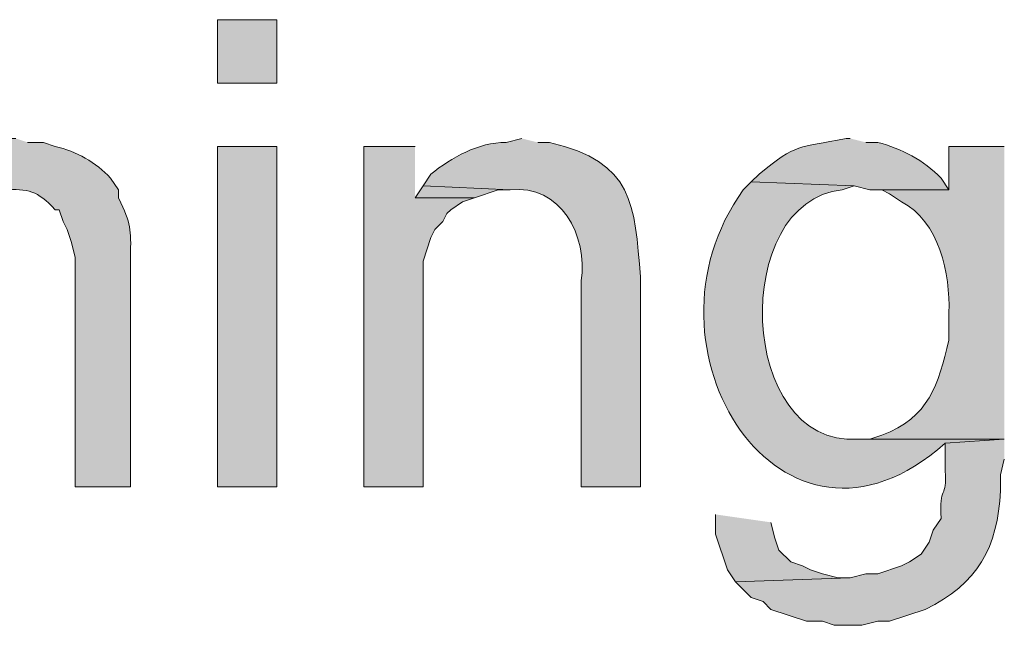
# Model space of a CAD drawing. Units: inches. Extents: x 19 to 194, y 63 to 221.
# Drawn here: x 178 to 183, y 179 to 182 of the extents above; entities that cross this region are included whole.
import ezdxf

# ---------------------------------------------------------------- set-up
doc = ezdxf.new("R2010")
doc.units = ezdxf.units.IN
doc.header["$MEASUREMENT"] = 0
doc.layers.add('Layer 1', color=7, linetype='Continuous')

msp = doc.modelspace()

# ---------------------------------------------------------------- hatches: boundary and pattern name
at = {"layer": 'Layer 1', "true_color": 0xffffff}
h = msp.add_hatch(color=7, dxfattribs=at)
h.dxf.hatch_style = 2
h.paths.add_polyline_path([(178.943, 181.4901), (179.2605, 181.4901), (179.2605, 181.8287), (178.943, 181.8287)])
h = msp.add_hatch(color=7, dxfattribs=at)
edge = h.paths.add_edge_path()
edge.add_spline(control_points=[(177.8635, 181.1937), (177.8635, 181.1937), (177.8423, 181.1937), (177.8423, 181.1937), (177.5784, 181.133), (177.5742, 181.1591), (177.3555, 180.982), (177.3555, 180.982), (177.3132, 180.9397), (177.3132, 180.9397), (177.3132, 180.9397), (177.8, 180.9185), (177.8, 180.9185), (177.9309, 180.9249), (177.9774, 180.9157), (178.0752, 180.8127), (178.0752, 180.8127), (178.0963, 180.8127), (178.0963, 180.8127), (178.0963, 180.8127), (178.1175, 180.7492), (178.1175, 180.7492), (178.1175, 180.7492), (178.1387, 180.7069), (178.1387, 180.7069), (178.1387, 180.7069), (178.1598, 180.6434), (178.1598, 180.6434), (178.1598, 180.6434), (178.181, 180.5587), (178.181, 180.5587), (178.181, 180.5587), (178.181, 179.331), (178.181, 179.331), (178.181, 179.331), (178.4773, 179.331), (178.4773, 179.331), (178.4773, 179.331), (178.4773, 180.5587), (178.4773, 180.5587), (178.4816, 180.7153), (178.4809, 180.7302), (178.4138, 180.8762), (178.4138, 180.8762), (178.4138, 180.9185), (178.4138, 180.9185), (178.4138, 180.9185), (178.3715, 180.982), (178.3715, 180.982), (178.2921, 181.0667), (178.1873, 181.1235), (178.0752, 181.1514), (178.0752, 181.1514), (178.0117, 181.1725), (178.0117, 181.1725), (178.0117, 181.1725), (177.927, 181.1725), (177.927, 181.1725)], knot_values=[0, 0, 0, 0, 0.352778, 0.352778, 0.352778, 0.705556, 0.705556, 0.705556, 1.058333, 1.058333, 1.058333, 1.411111, 1.411111, 1.411111, 1.763889, 1.763889, 1.763889, 2.116667, 2.116667, 2.116667, 2.469444, 2.469444, 2.469444, 2.822222, 2.822222, 2.822222, 3.175, 3.175, 3.175, 3.527778, 3.527778, 3.527778, 3.880556, 3.880556, 3.880556, 4.233333, 4.233333, 4.233333, 4.586111, 4.586111, 4.586111, 4.938889, 4.938889, 4.938889, 5.291667, 5.291667, 5.291667, 5.644444, 5.644444, 5.644444, 5.997222, 5.997222, 5.997222, 6.35, 6.35, 6.35, 6.702778, 6.702778, 6.702778, 6.702778], degree=3, periodic=0)
edge.add_line((177.927, 181.1725), (177.8635, 181.1937))
h = msp.add_hatch(color=7, dxfattribs=at)
h.dxf.hatch_style = 2
h.paths.add_polyline_path([(178.943, 179.3311), (179.2605, 179.3311), (179.2605, 181.1514), (178.943, 181.1514)])
for points in [[(180.0013, 181.1514), (179.7262, 181.1514), (179.7262, 179.3311), (180.0437, 179.3311), (180.0437, 180.5375), (180.086, 180.6646), (180.1072, 180.7069), (180.1495, 180.7492), (180.1707, 180.7915), (180.1918, 180.8127), (180.2553, 180.855), (180.3188, 180.8762), (180.0013, 180.8762)], [(180.0437, 180.9397), (180.0013, 180.8762), (180.3188, 180.8762), (180.4458, 180.9185), (180.5093, 180.9185)], [(181.61, 179.1829), (181.61, 179.0771), (181.6312, 179.0136), (181.6523, 178.9501), (181.6735, 178.8866), (181.7158, 178.8231), (182.3297, 178.8442), (182.2662, 178.8442), (182.1815, 178.8654), (182.118, 178.8866), (182.0756, 178.9077), (182.0121, 178.9289), (181.9486, 178.9924), (181.9275, 179.0559), (181.9063, 179.1406)]]:
    msp.add_hatch(color=7, dxfattribs=at).paths.add_polyline_path(points)
h = msp.add_hatch(color=7, dxfattribs=at)
edge = h.paths.add_edge_path()
edge.add_spline(control_points=[(180.5728, 181.1937), (180.5728, 181.1937), (180.4882, 181.1725), (180.4882, 181.1725), (180.3389, 181.1732), (180.1957, 181.0914), (180.086, 181.0032), (180.086, 181.0032), (180.0437, 180.9397), (180.0437, 180.9397), (180.0437, 180.9397), (180.5093, 180.9185), (180.5093, 180.9185), (180.7796, 180.9524), (180.927, 180.6713), (180.8903, 180.4317), (180.8903, 180.4317), (180.8903, 179.331), (180.8903, 179.331), (180.8903, 179.331), (181.2078, 179.331), (181.2078, 179.331), (181.2078, 179.331), (181.2078, 180.4529), (181.2078, 180.4529), (181.1736, 180.8416), (181.175, 181.0671), (180.721, 181.1725), (180.721, 181.1725), (180.6575, 181.1725), (180.6575, 181.1725)], knot_values=[0, 0, 0, 0, 0.352778, 0.352778, 0.352778, 0.705556, 0.705556, 0.705556, 1.058333, 1.058333, 1.058333, 1.411111, 1.411111, 1.411111, 1.763889, 1.763889, 1.763889, 2.116667, 2.116667, 2.116667, 2.469444, 2.469444, 2.469444, 2.822222, 2.822222, 2.822222, 3.175, 3.175, 3.175, 3.527778, 3.527778, 3.527778, 3.527778], degree=3, periodic=0)
edge.add_line((180.6575, 181.1725), (180.5728, 181.1937))
h = msp.add_hatch(color=7, dxfattribs=at)
edge = h.paths.add_edge_path()
edge.add_spline(control_points=[(182.3297, 181.1937), (182.3297, 181.1937), (182.3085, 181.1937), (182.3085, 181.1937), (182.0436, 181.1405), (182.0517, 181.1722), (181.8428, 181.0032), (181.8428, 181.0032), (181.8005, 180.9609), (181.8005, 180.9609), (181.8005, 180.9609), (182.3508, 180.9397), (182.3508, 180.9397), (182.3508, 180.9397), (182.4355, 180.9185), (182.4355, 180.9185), (182.4355, 180.9185), (182.8588, 180.9185), (182.8588, 180.9185), (182.8588, 180.9185), (182.8165, 180.982), (182.8165, 180.982), (182.7251, 181.0766), (182.6048, 181.1401), (182.4778, 181.1725), (182.4778, 181.1725), (182.4143, 181.1725), (182.4143, 181.1725)], knot_values=[0, 0, 0, 0, 0.352778, 0.352778, 0.352778, 0.705556, 0.705556, 0.705556, 1.058333, 1.058333, 1.058333, 1.411111, 1.411111, 1.411111, 1.763889, 1.763889, 1.763889, 2.116667, 2.116667, 2.116667, 2.469444, 2.469444, 2.469444, 2.822222, 2.822222, 2.822222, 3.175, 3.175, 3.175, 3.175], degree=3, periodic=0)
edge.add_line((182.4143, 181.1725), (182.3297, 181.1937))
h = msp.add_hatch(color=7, dxfattribs=at)
edge = h.paths.add_edge_path()
edge.add_spline(control_points=[(183.1552, 181.1514), (183.1552, 181.1514), (182.8588, 181.1514), (182.8588, 181.1514), (182.8588, 181.1514), (182.8588, 180.9185), (182.8588, 180.9185), (182.8588, 180.9185), (182.499, 180.9185), (182.499, 180.9185), (182.499, 180.9185), (182.5413, 180.8974), (182.5413, 180.8974), (182.5413, 180.8974), (182.6048, 180.855), (182.6048, 180.855), (182.8063, 180.7545), (182.8659, 180.4659), (182.8588, 180.2624), (182.8588, 180.2624), (182.8588, 180.1142), (182.8588, 180.1142), (182.7999, 179.8775), (182.7537, 179.7015), (182.499, 179.6062), (182.499, 179.6062), (182.4355, 179.5851), (182.4355, 179.5851), (182.4355, 179.5851), (182.372, 179.5851), (182.372, 179.5851), (182.372, 179.5851), (183.1552, 179.5851), (183.1552, 179.5851)], knot_values=[0, 0, 0, 0, 0.352778, 0.352778, 0.352778, 0.705556, 0.705556, 0.705556, 1.058333, 1.058333, 1.058333, 1.411111, 1.411111, 1.411111, 1.763889, 1.763889, 1.763889, 2.116667, 2.116667, 2.116667, 2.469444, 2.469444, 2.469444, 2.822222, 2.822222, 2.822222, 3.175, 3.175, 3.175, 3.527778, 3.527778, 3.527778, 3.880556, 3.880556, 3.880556, 3.880556], degree=3, periodic=0)
edge.add_line((183.1552, 179.5851), (183.1552, 181.1514))
h = msp.add_hatch(color=7, dxfattribs=at)
edge = h.paths.add_edge_path()
edge.add_spline(control_points=[(181.8005, 180.9609), (181.8005, 180.9609), (181.7582, 180.9185), (181.7582, 180.9185), (181.1468, 180.0786), (181.9663, 178.7839), (182.8377, 179.5639), (182.8377, 179.5639), (183.1552, 179.5851), (183.1552, 179.5851), (183.1552, 179.5851), (182.372, 179.5851), (182.372, 179.5851), (181.7236, 179.5438), (181.6876, 180.8611), (182.2873, 180.9185), (182.2873, 180.9185), (182.3508, 180.9397), (182.3508, 180.9397)], knot_values=[0, 0, 0, 0, 0.352778, 0.352778, 0.352778, 0.705556, 0.705556, 0.705556, 1.058333, 1.058333, 1.058333, 1.411111, 1.411111, 1.411111, 1.763889, 1.763889, 1.763889, 2.116667, 2.116667, 2.116667, 2.116667], degree=3, periodic=0)
edge.add_line((182.3508, 180.9397), (181.8005, 180.9609))
h = msp.add_hatch(color=7, dxfattribs=at)
edge = h.paths.add_edge_path()
edge.add_spline(control_points=[(183.1552, 179.5851), (183.1552, 179.5851), (182.8377, 179.5639), (182.8377, 179.5639), (182.8377, 179.5639), (182.8377, 179.4157), (182.8377, 179.4157), (182.851, 179.2675), (182.8045, 179.3392), (182.8165, 179.1617), (182.8165, 179.1617), (182.7742, 179.0982), (182.7742, 179.0982), (182.7742, 179.0982), (182.753, 179.0347), (182.753, 179.0347), (182.753, 179.0347), (182.7107, 178.9712), (182.7107, 178.9712), (182.7107, 178.9712), (182.6472, 178.9289), (182.6472, 178.9289), (182.6472, 178.9289), (182.6048, 178.9077), (182.6048, 178.9077), (182.6048, 178.9077), (182.4778, 178.8654), (182.4778, 178.8654), (182.4778, 178.8654), (182.4143, 178.8654), (182.4143, 178.8654), (182.4143, 178.8654), (182.3297, 178.8442), (182.3297, 178.8442), (182.3297, 178.8442), (181.7158, 178.8231), (181.7158, 178.8231), (181.7158, 178.8231), (181.8005, 178.7384), (181.8005, 178.7384), (181.8005, 178.7384), (181.864, 178.7172), (181.864, 178.7172), (181.864, 178.7172), (181.9063, 178.6749), (181.9063, 178.6749), (181.9063, 178.6749), (182.0968, 178.6114), (182.0968, 178.6114), (182.0968, 178.6114), (182.1815, 178.6114), (182.1815, 178.6114), (182.1815, 178.6114), (182.245, 178.5902), (182.245, 178.5902), (182.245, 178.5902), (182.3932, 178.5902), (182.3932, 178.5902), (182.3932, 178.5902), (182.4778, 178.6114), (182.4778, 178.6114), (182.4778, 178.6114), (182.5413, 178.6114), (182.5413, 178.6114), (182.5413, 178.6114), (182.7318, 178.6749), (182.7318, 178.6749), (183.013, 178.8118), (183.1209, 179.0068), (183.134, 179.3099), (183.134, 179.3099), (183.134, 179.3946), (183.134, 179.3946), (183.134, 179.3946), (183.1552, 179.4792), (183.1552, 179.4792)], knot_values=[0, 0, 0, 0, 0.352778, 0.352778, 0.352778, 0.705556, 0.705556, 0.705556, 1.058333, 1.058333, 1.058333, 1.411111, 1.411111, 1.411111, 1.763889, 1.763889, 1.763889, 2.116667, 2.116667, 2.116667, 2.469444, 2.469444, 2.469444, 2.822222, 2.822222, 2.822222, 3.175, 3.175, 3.175, 3.527778, 3.527778, 3.527778, 3.880556, 3.880556, 3.880556, 4.233333, 4.233333, 4.233333, 4.586111, 4.586111, 4.586111, 4.938889, 4.938889, 4.938889, 5.291667, 5.291667, 5.291667, 5.644444, 5.644444, 5.644444, 5.997222, 5.997222, 5.997222, 6.35, 6.35, 6.35, 6.702778, 6.702778, 6.702778, 7.055556, 7.055556, 7.055556, 7.408333, 7.408333, 7.408333, 7.761111, 7.761111, 7.761111, 8.113889, 8.113889, 8.113889, 8.466667, 8.466667, 8.466667, 8.819444, 8.819444, 8.819444, 8.819444], degree=3, periodic=0)
edge.add_line((183.1552, 179.4792), (183.1552, 179.5851))

# ---------------------------------------------------------------- linework, layer by layer
at = {"layer": 'Layer 1', "lineweight": 0}
for points in [[(178.943, 181.4901), (179.2605, 181.4901), (179.2605, 181.8287), (178.943, 181.8287), (178.943, 181.4901)], [(178.943, 179.3311), (179.2605, 179.3311), (179.2605, 181.1514), (178.943, 181.1514), (178.943, 179.3311)], [(180.0013, 181.1514), (179.7262, 181.1514), (179.7262, 179.3311), (180.0437, 179.3311), (180.0437, 180.5375), (180.086, 180.6646), (180.1072, 180.7069), (180.1495, 180.7492), (180.1707, 180.7915), (180.1918, 180.8127), (180.2553, 180.855), (180.3188, 180.8762), (180.0013, 180.8762)], [(180.0437, 180.9397), (180.0013, 180.8762), (180.3188, 180.8762), (180.4458, 180.9185), (180.5093, 180.9185)], [(181.61, 179.1829), (181.61, 179.0771), (181.6312, 179.0136), (181.6523, 178.9501), (181.6735, 178.8866), (181.7158, 178.8231), (182.3297, 178.8442), (182.2662, 178.8442), (182.1815, 178.8654), (182.118, 178.8866), (182.0756, 178.9077), (182.0121, 178.9289), (181.9486, 178.9924), (181.9275, 179.0559), (181.9063, 179.1406)]]:
    msp.add_lwpolyline(points, dxfattribs=at)
for points, knots in [([(177.8635, 181.1937), (177.8635, 181.1937), (177.8423, 181.1937), (177.8423, 181.1937), (177.5784, 181.133), (177.5742, 181.1591), (177.3555, 180.982), (177.3555, 180.982), (177.3132, 180.9397), (177.3132, 180.9397), (177.3132, 180.9397), (177.8, 180.9185), (177.8, 180.9185), (177.9309, 180.9249), (177.9774, 180.9157), (178.0752, 180.8127), (178.0752, 180.8127), (178.0963, 180.8127), (178.0963, 180.8127), (178.0963, 180.8127), (178.1175, 180.7492), (178.1175, 180.7492), (178.1175, 180.7492), (178.1387, 180.7069), (178.1387, 180.7069), (178.1387, 180.7069), (178.1598, 180.6434), (178.1598, 180.6434), (178.1598, 180.6434), (178.181, 180.5587), (178.181, 180.5587), (178.181, 180.5587), (178.181, 179.331), (178.181, 179.331), (178.181, 179.331), (178.4773, 179.331), (178.4773, 179.331), (178.4773, 179.331), (178.4773, 180.5587), (178.4773, 180.5587), (178.4816, 180.7153), (178.4809, 180.7302), (178.4138, 180.8762), (178.4138, 180.8762), (178.4138, 180.9185), (178.4138, 180.9185), (178.4138, 180.9185), (178.3715, 180.982), (178.3715, 180.982), (178.2921, 181.0667), (178.1873, 181.1235), (178.0752, 181.1514), (178.0752, 181.1514), (178.0117, 181.1725), (178.0117, 181.1725), (178.0117, 181.1725), (177.927, 181.1725), (177.927, 181.1725)], [0, 0, 0, 0, 1, 1, 1, 2, 2, 2, 3, 3, 3, 4, 4, 4, 5, 5, 5, 6, 6, 6, 7, 7, 7, 8, 8, 8, 9, 9, 9, 10, 10, 10, 11, 11, 11, 12, 12, 12, 13, 13, 13, 14, 14, 14, 15, 15, 15, 16, 16, 16, 17, 17, 17, 18, 18, 18, 19, 19, 19, 19]), ([(180.5728, 181.1937), (180.5728, 181.1937), (180.4882, 181.1725), (180.4882, 181.1725), (180.3389, 181.1732), (180.1957, 181.0914), (180.086, 181.0032), (180.086, 181.0032), (180.0437, 180.9397), (180.0437, 180.9397), (180.0437, 180.9397), (180.5093, 180.9185), (180.5093, 180.9185), (180.7796, 180.9524), (180.927, 180.6713), (180.8903, 180.4317), (180.8903, 180.4317), (180.8903, 179.331), (180.8903, 179.331), (180.8903, 179.331), (181.2078, 179.331), (181.2078, 179.331), (181.2078, 179.331), (181.2078, 180.4529), (181.2078, 180.4529), (181.1736, 180.8416), (181.175, 181.0671), (180.721, 181.1725), (180.721, 181.1725), (180.6575, 181.1725), (180.6575, 181.1725)], [0, 0, 0, 0, 1, 1, 1, 2, 2, 2, 3, 3, 3, 4, 4, 4, 5, 5, 5, 6, 6, 6, 7, 7, 7, 8, 8, 8, 9, 9, 9, 10, 10, 10, 10]), ([(182.3297, 181.1937), (182.3297, 181.1937), (182.3085, 181.1937), (182.3085, 181.1937), (182.0436, 181.1405), (182.0517, 181.1722), (181.8428, 181.0032), (181.8428, 181.0032), (181.8005, 180.9609), (181.8005, 180.9609), (181.8005, 180.9609), (182.3508, 180.9397), (182.3508, 180.9397), (182.3508, 180.9397), (182.4355, 180.9185), (182.4355, 180.9185), (182.4355, 180.9185), (182.8588, 180.9185), (182.8588, 180.9185), (182.8588, 180.9185), (182.8165, 180.982), (182.8165, 180.982), (182.7251, 181.0766), (182.6048, 181.1401), (182.4778, 181.1725), (182.4778, 181.1725), (182.4143, 181.1725), (182.4143, 181.1725)], [0, 0, 0, 0, 1, 1, 1, 2, 2, 2, 3, 3, 3, 4, 4, 4, 5, 5, 5, 6, 6, 6, 7, 7, 7, 8, 8, 8, 9, 9, 9, 9]), ([(183.1552, 181.1514), (183.1552, 181.1514), (182.8588, 181.1514), (182.8588, 181.1514), (182.8588, 181.1514), (182.8588, 180.9185), (182.8588, 180.9185), (182.8588, 180.9185), (182.499, 180.9185), (182.499, 180.9185), (182.499, 180.9185), (182.5413, 180.8974), (182.5413, 180.8974), (182.5413, 180.8974), (182.6048, 180.855), (182.6048, 180.855), (182.8063, 180.7545), (182.8659, 180.4659), (182.8588, 180.2624), (182.8588, 180.2624), (182.8588, 180.1142), (182.8588, 180.1142), (182.7999, 179.8775), (182.7537, 179.7015), (182.499, 179.6062), (182.499, 179.6062), (182.4355, 179.5851), (182.4355, 179.5851), (182.4355, 179.5851), (182.372, 179.5851), (182.372, 179.5851), (182.372, 179.5851), (183.1552, 179.5851), (183.1552, 179.5851)], [0, 0, 0, 0, 1, 1, 1, 2, 2, 2, 3, 3, 3, 4, 4, 4, 5, 5, 5, 6, 6, 6, 7, 7, 7, 8, 8, 8, 9, 9, 9, 10, 10, 10, 11, 11, 11, 11]), ([(181.8005, 180.9609), (181.8005, 180.9609), (181.7582, 180.9185), (181.7582, 180.9185), (181.1468, 180.0786), (181.9663, 178.7839), (182.8377, 179.5639), (182.8377, 179.5639), (183.1552, 179.5851), (183.1552, 179.5851), (183.1552, 179.5851), (182.372, 179.5851), (182.372, 179.5851), (181.7236, 179.5438), (181.6876, 180.8611), (182.2873, 180.9185), (182.2873, 180.9185), (182.3508, 180.9397), (182.3508, 180.9397)], [0, 0, 0, 0, 1, 1, 1, 2, 2, 2, 3, 3, 3, 4, 4, 4, 5, 5, 5, 6, 6, 6, 6]), ([(183.1552, 179.5851), (183.1552, 179.5851), (182.8377, 179.5639), (182.8377, 179.5639), (182.8377, 179.5639), (182.8377, 179.4157), (182.8377, 179.4157), (182.851, 179.2675), (182.8045, 179.3392), (182.8165, 179.1617), (182.8165, 179.1617), (182.7742, 179.0982), (182.7742, 179.0982), (182.7742, 179.0982), (182.753, 179.0347), (182.753, 179.0347), (182.753, 179.0347), (182.7107, 178.9712), (182.7107, 178.9712), (182.7107, 178.9712), (182.6472, 178.9289), (182.6472, 178.9289), (182.6472, 178.9289), (182.6048, 178.9077), (182.6048, 178.9077), (182.6048, 178.9077), (182.4778, 178.8654), (182.4778, 178.8654), (182.4778, 178.8654), (182.4143, 178.8654), (182.4143, 178.8654), (182.4143, 178.8654), (182.3297, 178.8442), (182.3297, 178.8442), (182.3297, 178.8442), (181.7158, 178.8231), (181.7158, 178.8231), (181.7158, 178.8231), (181.8005, 178.7384), (181.8005, 178.7384), (181.8005, 178.7384), (181.864, 178.7172), (181.864, 178.7172), (181.864, 178.7172), (181.9063, 178.6749), (181.9063, 178.6749), (181.9063, 178.6749), (182.0968, 178.6114), (182.0968, 178.6114), (182.0968, 178.6114), (182.1815, 178.6114), (182.1815, 178.6114), (182.1815, 178.6114), (182.245, 178.5902), (182.245, 178.5902), (182.245, 178.5902), (182.3932, 178.5902), (182.3932, 178.5902), (182.3932, 178.5902), (182.4778, 178.6114), (182.4778, 178.6114), (182.4778, 178.6114), (182.5413, 178.6114), (182.5413, 178.6114), (182.5413, 178.6114), (182.7318, 178.6749), (182.7318, 178.6749), (183.013, 178.8118), (183.1209, 179.0068), (183.134, 179.3099), (183.134, 179.3099), (183.134, 179.3946), (183.134, 179.3946), (183.134, 179.3946), (183.1552, 179.4792), (183.1552, 179.4792)], [0, 0, 0, 0, 1, 1, 1, 2, 2, 2, 3, 3, 3, 4, 4, 4, 5, 5, 5, 6, 6, 6, 7, 7, 7, 8, 8, 8, 9, 9, 9, 10, 10, 10, 11, 11, 11, 12, 12, 12, 13, 13, 13, 14, 14, 14, 15, 15, 15, 16, 16, 16, 17, 17, 17, 18, 18, 18, 19, 19, 19, 20, 20, 20, 21, 21, 21, 22, 22, 22, 23, 23, 23, 24, 24, 24, 25, 25, 25, 25])]:
    msp.add_open_spline(points, degree=3, knots=knots, dxfattribs=at)

doc.saveas('drawing.dxf')
